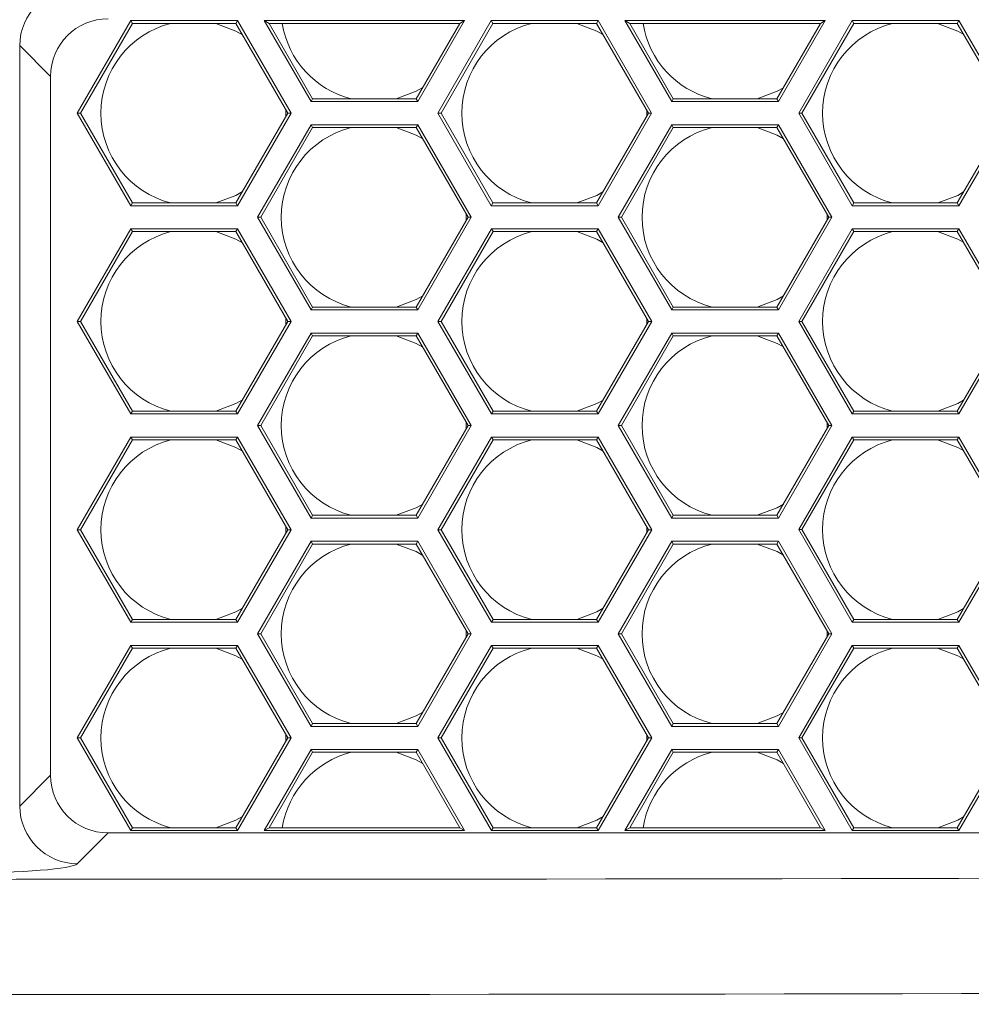
# Model space of a CAD drawing. Units: inches. Extents: x 0.1 to 16.8, y 0.2 to 10.9.
# Drawn here: x 14 to 14.2, y 3.5 to 3.8 of the extents above; entities that cross this region are included whole.
import ezdxf

# ---------------------------------------------------------------- set-up
doc = ezdxf.new("R2010")
doc.units = ezdxf.units.IN
doc.header["$MEASUREMENT"] = 0
doc.styles.add('SLDTEXTSTYLE0', font='TXT', dxfattribs={"width": 0.7})
doc.dimstyles.new('SLDDIMSTYLE1', dxfattribs={"dimtxt": 0.1087782118055556, "dimasz": 0.1, "dimexe": 0, "dimexo": 0.0625, "dimgap": 0.02719455295138889, "dimtad": 0, "dimlfac": 10, "dimrnd": 1e-09, "dimzin": 4, "dimdsep": 46, "dimtxsty": 'SLDTEXTSTYLE0', "dimsah": 1, "dimcen": 0.09, "dimadec": 0, "dimazin": 0, "dimtfac": 1, "dimtdec": 3, "dimtofl": 0, "dimtmove": 0, "dimatfit": 3, "dimfxl": 0, "dimtolj": 1, "dimtzin": 12, "dimarcsym": 0})

# ---------------------------------------------------------------- blocks, each defined once
blk = doc.blocks.new('*D16')
at = {"color": 7, "linetype": 'Continuous', "lineweight": 0}
for p, q in [((12.94000995779933, 3.005165717058194), (12.94000995779933, 7.284120957410823)), ((14.94000995779933, 3.005165717058194), (14.94000995779933, 7.284120957410823)), ((12.94000995779933, 7.159120957410822), (13.66826578818802, 7.159120957410822)), ((14.94000995779933, 7.159120957410822), (14.21175412741063, 7.159120957410822))]:
    blk.add_line(p, q, dxfattribs=at)
for points in [[(12.94000995779933, 7.159120957410822), (13.04000995779933, 7.139120957410823), (13.04000995779933, 7.179120957410822)], [(14.94000995779933, 7.159120957410822), (14.84000995779933, 7.179120957410822), (14.84000995779933, 7.139120957410823)]]:
    blk.add_solid(points, dxfattribs=at)
at = {"color": 7, "linetype": 'Continuous', "lineweight": 0, "insert": (13.73076578818802, 7.223957148565688), "char_height": 0.1041666666666667, "attachment_point": 1, "style": 'SLDTEXTSTYLE0'}
blk.add_mtext('20.00', dxfattribs=at)

msp = doc.modelspace()

# ---------------------------------------------------------------- linework, layer by layer
at = {"color": 7, "linetype": 'Continuous', "lineweight": 15}
for p, q in [((13.97751344728884, 3.755736380441146), (13.96596644190505, 3.735736380441146)), ((13.97786112747085, 3.755134180701122), (13.97751344728884, 3.755736380441146)), ((14.00060745805642, 3.755736380441145), (13.97751344728884, 3.755736380441146)), ((14.00025977787442, 3.755134180701122), (14.00060745805642, 3.755736380441145)), ((14.01215446344021, 3.735736380441146), (14.00060745805642, 3.755736380441145)), ((14.04968223093754, 3.755736380441145), (14.00638096074832, 3.755736380441145)), ((14.00742400129434, 3.755134180701122), (14.00638096074832, 3.755736380441145)), ((14.00638096074832, 3.755736380441145), (14.01648459045914, 3.738236380441145)), ((14.03957860122672, 3.738236380441145), (14.04968223093754, 3.755736380441145)), ((14.05545573362944, 3.755736380441146), (14.04390872824565, 3.735736380441146)), ((14.04863919039152, 3.755134180701122), (14.04968223093754, 3.755736380441145)), ((14.07854974439702, 3.755736380441146), (14.05545573362944, 3.755736380441146)), ((14.05580341381145, 3.755134180701123), (14.05545573362944, 3.755736380441146)), ((14.07820206421501, 3.755134180701123), (14.07854974439702, 3.755736380441146)), ((14.09009674978082, 3.735736380441146), (14.07854974439702, 3.755736380441146)), ((14.08434096074832, 3.755736380441145), (14.09444459045914, 3.738236380441145)), ((14.12764223093754, 3.755736380441145), (14.08434096074832, 3.755736380441145)), ((14.08538400129435, 3.755134180701122), (14.08434096074832, 3.755736380441145)), ((14.11753860122672, 3.738236380441145), (14.12764223093754, 3.755736380441145)), ((14.13343544437091, 3.755739839488769), (14.12188843898712, 3.73573983948877)), ((14.12659919039151, 3.755134180701122), (14.12764223093754, 3.755736380441145)), ((14.13378312455292, 3.755137639748746), (14.13343544437091, 3.755739839488769)), ((14.1565294551385, 3.755739839488769), (14.13343544437091, 3.755739839488769)), ((14.15618177495649, 3.755137639748745), (14.1565294551385, 3.755739839488769)), ((14.16807646052229, 3.73573983948877), (14.1565294551385, 3.755739839488769)), ((13.96666180226906, 3.735736380441146), (13.97786112747085, 3.755134180701122)), ((13.97786112747085, 3.755134180701122), (14.00025977787442, 3.755134180701122)), ((14.00025977787442, 3.755134180701122), (14.0114591030762, 3.735736380441146)), ((14.00742400129434, 3.755134180701122), (14.04863919039152, 3.755134180701122)), ((14.01683227064115, 3.738838580181169), (14.00742400129434, 3.755134180701122)), ((14.04863919039152, 3.755134180701122), (14.03923092104471, 3.738838580181169)), ((14.04460408860966, 3.735736380441146), (14.05580341381145, 3.755134180701123)), ((14.05580341381145, 3.755134180701123), (14.07820206421501, 3.755134180701123)), ((14.07820206421501, 3.755134180701123), (14.0894013894168, 3.735736380441146)), ((14.08538400129435, 3.755134180701122), (14.12659919039151, 3.755134180701122)), ((14.09479227064115, 3.738838580181169), (14.08538400129435, 3.755134180701122)), ((14.12659919039151, 3.755134180701122), (14.11719092104471, 3.738838580181169)), ((14.12258379935114, 3.73573983948877), (14.13378312455292, 3.755137639748746)), ((14.13378312455292, 3.755137639748746), (14.15618177495649, 3.755137639748745)), ((14.15618177495649, 3.755137639748745), (14.16738110015828, 3.73573983948877)), ((13.95350825185026, 3.750349659588941), (13.95350825185026, 3.585999981495685)), ((13.9601739647242, 3.743683946714999), (13.95350825185026, 3.750349659588941)), ((13.9601739647242, 3.592665694369627), (13.9601739647242, 3.743683946714999)), ((14.01683227064115, 3.738838580181169), (14.01648459045914, 3.738236380441145)), ((14.03923092104471, 3.738838580181169), (14.01683227064115, 3.738838580181169)), ((14.03923092104471, 3.738838580181169), (14.03957860122672, 3.738236380441145)), ((14.09479227064115, 3.738838580181169), (14.09444459045914, 3.738236380441145)), ((14.11719092104471, 3.738838580181169), (14.09479227064115, 3.738838580181169)), ((14.11719092104471, 3.738838580181169), (14.11753860122672, 3.738236380441145)), ((14.01106045267263, 3.735736380441125), (14.01104775830489, 3.736448850484481)), ((14.01648459045914, 3.738236380441145), (14.03957860122672, 3.738236380441145)), ((14.08906045267263, 3.735736380441125), (14.08905125605538, 3.736342829212552)), ((14.09444459045914, 3.738236380441145), (14.11753860122672, 3.738236380441145)), ((13.96596644190505, 3.735736380441146), (13.97751344728884, 3.715736380441145)), ((13.96666180226906, 3.735736380441146), (13.96596644190505, 3.735736380441146)), ((13.97786112747085, 3.716338580181169), (13.96666180226906, 3.735736380441146)), ((14.0114591030762, 3.735736380441146), (14.00025977787442, 3.716338580181169)), ((14.00060745805642, 3.715736380441146), (14.01215446344021, 3.735736380441146)), ((14.01104775830489, 3.735023910397814), (14.01106045267263, 3.735736380441125)), ((14.0114591030762, 3.735736380441146), (14.01215446344021, 3.735736380441146)), ((14.04390872824565, 3.735736380441146), (14.05545573362944, 3.715736380441146)), ((14.04460408860966, 3.735736380441146), (14.04390872824565, 3.735736380441146)), ((14.05580341381145, 3.71633858018117), (14.04460408860966, 3.735736380441146)), ((14.0894013894168, 3.735736380441146), (14.07820206421501, 3.71633858018117)), ((14.07854974439702, 3.715736380441146), (14.09009674978082, 3.735736380441146)), ((14.08905125605538, 3.735129931669743), (14.08906045267263, 3.735736380441125)), ((14.0894013894168, 3.735736380441146), (14.09009674978082, 3.735736380441146)), ((14.12188843898712, 3.73573983948877), (14.13343544437091, 3.715739839488769)), ((14.12258379935114, 3.73573983948877), (14.12188843898712, 3.73573983948877)), ((14.13378312455292, 3.716342039228793), (14.12258379935114, 3.73573983948877)), ((14.16738110015828, 3.73573983948877), (14.15618177495649, 3.716342039228793)), ((14.1565294551385, 3.715739839488769), (14.16807646052229, 3.73573983948877)), ((14.01648459045914, 3.733236380441146), (14.00493758507534, 3.713236380441146)), ((14.00563294543936, 3.713236380441146), (14.01683227064115, 3.732634180701123)), ((14.03957860122672, 3.733236380441146), (14.01648459045914, 3.733236380441146)), ((14.01683227064115, 3.732634180701123), (14.01648459045914, 3.733236380441146)), ((14.01683227064115, 3.732634180701123), (14.03923092104471, 3.732634180701123)), ((14.03923092104471, 3.732634180701123), (14.03957860122672, 3.733236380441146)), ((14.03923092104471, 3.732634180701123), (14.0504302462465, 3.713236380441146)), ((14.05112560661051, 3.713236380441146), (14.03957860122672, 3.733236380441146)), ((14.09444459045914, 3.733236380441146), (14.08289758507534, 3.713236380441146)), ((14.08359294543936, 3.713236380441146), (14.09479227064115, 3.732634180701123)), ((14.11753860122672, 3.733236380441146), (14.09444459045914, 3.733236380441146)), ((14.09479227064115, 3.732634180701123), (14.09444459045914, 3.733236380441146)), ((14.09479227064115, 3.732634180701123), (14.11719092104471, 3.732634180701123)), ((14.11719092104471, 3.732634180701123), (14.11753860122672, 3.733236380441146)), ((14.11719092104471, 3.732634180701123), (14.1283902462465, 3.713236380441146)), ((14.12908560661051, 3.713236380441146), (14.11753860122672, 3.733236380441146)), ((13.97786112747085, 3.716338580181169), (13.97751344728884, 3.715736380441145)), ((13.97751344728884, 3.715736380441145), (14.00060745805642, 3.715736380441146)), ((14.00025977787442, 3.716338580181169), (13.97786112747085, 3.716338580181169)), ((14.00025977787442, 3.716338580181169), (14.00060745805642, 3.715736380441146)), ((14.05580341381145, 3.71633858018117), (14.05545573362944, 3.715736380441146)), ((14.05545573362944, 3.715736380441146), (14.07854974439702, 3.715736380441146)), ((14.07820206421501, 3.71633858018117), (14.05580341381145, 3.71633858018117)), ((14.07820206421501, 3.71633858018117), (14.07854974439702, 3.715736380441146)), ((14.13378312455292, 3.716342039228793), (14.13343544437091, 3.715739839488769)), ((14.13343544437091, 3.715739839488769), (14.1565294551385, 3.715739839488769)), ((14.15618177495649, 3.716342039228793), (14.13378312455292, 3.716342039228793)), ((14.15618177495649, 3.716342039228793), (14.1565294551385, 3.715739839488769)), ((14.00493758507534, 3.713236380441146), (14.01648459045914, 3.693236380441146)), ((14.00563294543936, 3.713236380441146), (14.00493758507534, 3.713236380441146)), ((14.01683227064115, 3.69383858018117), (14.00563294543936, 3.713236380441146)), ((14.0504302462465, 3.713236380441146), (14.03923092104471, 3.69383858018117)), ((14.03957860122672, 3.693236380441146), (14.05112560661051, 3.713236380441146)), ((14.05003159584293, 3.713236380441125), (14.05001890147519, 3.713948850484482)), ((14.05001890147519, 3.712523910397814), (14.05003159584293, 3.713236380441125)), ((14.0504302462465, 3.713236380441146), (14.05112560661051, 3.713236380441146)), ((14.08289758507534, 3.713236380441146), (14.09444459045914, 3.693236380441146)), ((14.08359294543936, 3.713236380441146), (14.08289758507534, 3.713236380441146)), ((14.09479227064115, 3.69383858018117), (14.08359294543936, 3.713236380441146)), ((14.1283902462465, 3.713236380441146), (14.11719092104471, 3.69383858018117)), ((14.11753860122672, 3.693236380441146), (14.12908560661051, 3.713236380441146)), ((14.12803159584293, 3.713236380441125), (14.12802138906706, 3.713875259816668)), ((14.12802138906706, 3.712597501065627), (14.12803159584293, 3.713236380441125)), ((14.1283902462465, 3.713236380441146), (14.12908560661051, 3.713236380441146)), ((13.97751344728884, 3.710736380441146), (13.96596644190505, 3.690736380441145)), ((13.97786112747085, 3.710134180701122), (13.97751344728884, 3.710736380441146)), ((14.00060745805642, 3.710736380441146), (13.97751344728884, 3.710736380441146)), ((14.00025977787442, 3.710134180701122), (14.00060745805642, 3.710736380441146)), ((14.01215446344021, 3.690736380441145), (14.00060745805642, 3.710736380441146)), ((14.05547444582988, 3.710738109964958), (14.04392744044608, 3.690738109964958)), ((14.05582212601188, 3.710135910224934), (14.05547444582988, 3.710738109964958)), ((14.07856845659746, 3.710738109964958), (14.05547444582988, 3.710738109964958)), ((14.07822077641545, 3.710135910224934), (14.07856845659746, 3.710738109964958)), ((14.09011546198125, 3.690738109964958), (14.07856845659746, 3.710738109964958)), ((14.13343544437091, 3.71073983948877), (14.12188843898712, 3.690739839488769)), ((14.13378312455292, 3.710137639748746), (14.13343544437091, 3.71073983948877)), ((14.1565294551385, 3.710739839488769), (14.13343544437091, 3.71073983948877)), ((14.15618177495649, 3.710137639748746), (14.1565294551385, 3.710739839488769)), ((14.16807646052229, 3.690739839488769), (14.1565294551385, 3.710739839488769)), ((13.96666180226906, 3.690736380441145), (13.97786112747085, 3.710134180701122)), ((13.97786112747085, 3.710134180701122), (14.00025977787442, 3.710134180701122)), ((14.00025977787442, 3.710134180701122), (14.0114591030762, 3.690736380441145)), ((14.0446228008101, 3.690738109964958), (14.05582212601188, 3.710135910224934)), ((14.05582212601188, 3.710135910224934), (14.07822077641545, 3.710135910224934)), ((14.07822077641545, 3.710135910224934), (14.08942010161724, 3.690738109964958)), ((14.12258379935114, 3.690739839488769), (14.13378312455292, 3.710137639748746)), ((14.13378312455292, 3.710137639748746), (14.15618177495649, 3.710137639748746)), ((14.15618177495649, 3.710137639748746), (14.16738110015828, 3.690739839488769)), ((14.01683227064115, 3.69383858018117), (14.01648459045914, 3.693236380441146)), ((14.03923092104471, 3.69383858018117), (14.01683227064115, 3.69383858018117)), ((14.03923092104471, 3.69383858018117), (14.03957860122672, 3.693236380441146)), ((14.09479227064115, 3.69383858018117), (14.09444459045914, 3.693236380441146)), ((14.11719092104471, 3.69383858018117), (14.09479227064115, 3.69383858018117)), ((14.11719092104471, 3.69383858018117), (14.11753860122672, 3.693236380441146)), ((14.01648459045914, 3.693236380441146), (14.03957860122672, 3.693236380441146)), ((14.09444459045914, 3.693236380441146), (14.11753860122672, 3.693236380441146)), ((13.96596644190505, 3.690736380441145), (13.97751344728884, 3.670736380441145)), ((13.96666180226906, 3.690736380441145), (13.96596644190505, 3.690736380441145)), ((13.97786112747085, 3.671338580181169), (13.96666180226906, 3.690736380441145)), ((14.0114591030762, 3.690736380441145), (14.00025977787442, 3.671338580181169)), ((14.00060745805642, 3.670736380441145), (14.01215446344021, 3.690736380441145)), ((14.01106045267263, 3.690736380441124), (14.01104775830489, 3.691448850484481)), ((14.01104775830489, 3.690023910397813), (14.01106045267263, 3.690736380441124)), ((14.0114591030762, 3.690736380441145), (14.01215446344021, 3.690736380441145)), ((14.04392744044608, 3.690738109964958), (14.05547444582988, 3.670738109964958)), ((14.0446228008101, 3.690738109964958), (14.04392744044608, 3.690738109964958)), ((14.05582212601189, 3.671340309704981), (14.0446228008101, 3.690738109964958)), ((14.08942010161724, 3.690738109964958), (14.07822077641545, 3.671340309704981)), ((14.07856845659746, 3.670738109964958), (14.09011546198125, 3.690738109964958)), ((14.08906045267263, 3.690736380441124), (14.08905012851067, 3.691378922182961)), ((14.08905024589676, 3.690097501065627), (14.08906045267263, 3.690736380441124)), ((14.08942010161724, 3.690738109964958), (14.09011546198125, 3.690738109964958)), ((14.12188843898712, 3.690739839488769), (14.13343544437091, 3.670739839488769)), ((14.12258379935114, 3.690739839488769), (14.12188843898712, 3.690739839488769)), ((14.13378312455292, 3.671342039228793), (14.12258379935114, 3.690739839488769)), ((14.16738110015828, 3.690739839488769), (14.15618177495649, 3.671342039228793)), ((14.1565294551385, 3.67073983948877), (14.16807646052229, 3.690739839488769)), ((14.01648459045914, 3.688236380441146), (14.00493758507535, 3.668236380441146)), ((14.00563294543936, 3.668236380441146), (14.01683227064115, 3.687634180701123)), ((14.03957860122672, 3.688236380441146), (14.01648459045914, 3.688236380441146)), ((14.01683227064115, 3.687634180701123), (14.01648459045914, 3.688236380441146)), ((14.01683227064115, 3.687634180701123), (14.03923092104471, 3.687634180701123)), ((14.03923092104471, 3.687634180701123), (14.03957860122672, 3.688236380441146)), ((14.03923092104471, 3.687634180701123), (14.0504302462465, 3.668236380441146)), ((14.05112560661051, 3.668236380441146), (14.03957860122672, 3.688236380441146)), ((14.09444459045914, 3.688236380441146), (14.08289758507535, 3.668236380441146)), ((14.08359294543936, 3.668236380441146), (14.09479227064115, 3.687634180701123)), ((14.11753860122672, 3.688236380441146), (14.09444459045914, 3.688236380441146)), ((14.09479227064115, 3.687634180701123), (14.09444459045914, 3.688236380441146)), ((14.09479227064115, 3.687634180701123), (14.11719092104472, 3.687634180701123)), ((14.11719092104472, 3.687634180701123), (14.11753860122672, 3.688236380441146)), ((14.11719092104472, 3.687634180701123), (14.1283902462465, 3.668236380441146)), ((14.12908560661051, 3.668236380441146), (14.11753860122672, 3.688236380441146)), ((13.97786112747085, 3.671338580181169), (13.97751344728884, 3.670736380441145)), ((13.97751344728884, 3.670736380441145), (14.00060745805642, 3.670736380441145)), ((14.00025977787442, 3.671338580181169), (13.97786112747085, 3.671338580181169)), ((14.00025977787442, 3.671338580181169), (14.00060745805642, 3.670736380441145)), ((14.05582212601189, 3.671340309704981), (14.05547444582988, 3.670738109964958)), ((14.05547444582988, 3.670738109964958), (14.07856845659746, 3.670738109964958)), ((14.07822077641545, 3.671340309704981), (14.05582212601189, 3.671340309704981)), ((14.07822077641545, 3.671340309704981), (14.07856845659746, 3.670738109964958)), ((14.13378312455292, 3.671342039228793), (14.13343544437091, 3.670739839488769)), ((14.13343544437091, 3.670739839488769), (14.1565294551385, 3.67073983948877)), ((14.15618177495649, 3.671342039228793), (14.13378312455292, 3.671342039228793)), ((14.15618177495649, 3.671342039228793), (14.1565294551385, 3.67073983948877)), ((14.00493758507535, 3.668236380441146), (14.01648459045914, 3.648236380441146)), ((14.00563294543936, 3.668236380441146), (14.00493758507535, 3.668236380441146)), ((14.01683227064115, 3.64883858018117), (14.00563294543936, 3.668236380441146)), ((14.0504302462465, 3.668236380441146), (14.03923092104471, 3.64883858018117)), ((14.03957860122672, 3.648236380441146), (14.05112560661051, 3.668236380441146)), ((14.05003159584293, 3.668236380441125), (14.05001890147519, 3.668948850484482)), ((14.05001890147519, 3.667523910397814), (14.05003159584293, 3.668236380441125)), ((14.0504302462465, 3.668236380441146), (14.05112560661051, 3.668236380441146)), ((14.08289758507535, 3.668236380441146), (14.09444459045914, 3.648236380441146)), ((14.08359294543936, 3.668236380441146), (14.08289758507535, 3.668236380441146)), ((14.09479227064115, 3.64883858018117), (14.08359294543936, 3.668236380441146)), ((14.1283902462465, 3.668236380441146), (14.11719092104471, 3.64883858018117)), ((14.11753860122672, 3.648236380441146), (14.12908560661051, 3.668236380441146)), ((14.12803159584293, 3.668236380441125), (14.12802138906706, 3.668875259816668)), ((14.12802138906706, 3.667597501065627), (14.12803159584293, 3.668236380441125)), ((14.1283902462465, 3.668236380441146), (14.12908560661051, 3.668236380441146)), ((13.97751344728884, 3.665736380441146), (13.96596644190505, 3.645736380441146)), ((13.96666180226906, 3.645736380441146), (13.97786112747085, 3.665134180701122)), ((14.00060745805642, 3.665736380441146), (13.97751344728884, 3.665736380441146)), ((13.97786112747085, 3.665134180701122), (13.97751344728884, 3.665736380441146)), ((13.97786112747085, 3.665134180701122), (14.00025977787442, 3.665134180701122)), ((14.00025977787442, 3.665134180701122), (14.00060745805642, 3.665736380441146)), ((14.00025977787442, 3.665134180701122), (14.0114591030762, 3.645736380441146)), ((14.01215446344021, 3.645736380441146), (14.00060745805642, 3.665736380441146)), ((14.05547444582988, 3.665738109964958), (14.04392744044608, 3.645738109964958)), ((14.0446228008101, 3.645738109964958), (14.05582212601189, 3.665135910224934)), ((14.07856845659746, 3.665738109964958), (14.05547444582988, 3.665738109964958)), ((14.05582212601189, 3.665135910224934), (14.05547444582988, 3.665738109964958)), ((14.05582212601189, 3.665135910224934), (14.07822077641545, 3.665135910224934)), ((14.07822077641545, 3.665135910224934), (14.07856845659746, 3.665738109964958)), ((14.07822077641545, 3.665135910224934), (14.08942010161724, 3.645738109964958)), ((14.09011546198126, 3.645738109964958), (14.07856845659746, 3.665738109964958)), ((14.13343544437091, 3.665739839488769), (14.12188843898712, 3.645739839488769)), ((14.12258379935114, 3.645739839488769), (14.13378312455292, 3.665137639748746)), ((14.1565294551385, 3.665739839488769), (14.13343544437091, 3.665739839488769)), ((14.13378312455292, 3.665137639748746), (14.13343544437091, 3.665739839488769)), ((14.13378312455292, 3.665137639748746), (14.15618177495649, 3.665137639748746)), ((14.15618177495649, 3.665137639748746), (14.1565294551385, 3.665739839488769)), ((14.15618177495649, 3.665137639748746), (14.16738110015828, 3.645739839488769)), ((14.16807646052229, 3.645739839488769), (14.1565294551385, 3.665739839488769)), ((14.01683227064115, 3.64883858018117), (14.01648459045914, 3.648236380441146)), ((14.01648459045914, 3.648236380441146), (14.03957860122672, 3.648236380441146)), ((14.03923092104471, 3.64883858018117), (14.01683227064115, 3.64883858018117)), ((14.03923092104471, 3.64883858018117), (14.03957860122672, 3.648236380441146)), ((14.09479227064115, 3.64883858018117), (14.09444459045914, 3.648236380441146)), ((14.09444459045914, 3.648236380441146), (14.11753860122672, 3.648236380441146)), ((14.11719092104471, 3.64883858018117), (14.09479227064115, 3.64883858018117)), ((14.11719092104471, 3.64883858018117), (14.11753860122672, 3.648236380441146)), ((13.96596644190505, 3.645736380441146), (13.97751344728884, 3.625736380441146)), ((13.96666180226906, 3.645736380441146), (13.96596644190505, 3.645736380441146)), ((13.97786112747085, 3.626338580181169), (13.96666180226906, 3.645736380441146)), ((14.0114591030762, 3.645736380441146), (14.00025977787442, 3.626338580181169)), ((14.00060745805642, 3.625736380441146), (14.01215446344021, 3.645736380441146)), ((14.01106045267263, 3.645736380441125), (14.01104775830489, 3.646448850484481)), ((14.01104775830489, 3.645023910397813), (14.01106045267263, 3.645736380441125)), ((14.0114591030762, 3.645736380441146), (14.01215446344021, 3.645736380441146)), ((14.04392744044608, 3.645738109964958), (14.05547444582988, 3.625738109964957)), ((14.0446228008101, 3.645738109964958), (14.04392744044608, 3.645738109964958)), ((14.05582212601189, 3.626340309704981), (14.0446228008101, 3.645738109964958)), ((14.08942010161724, 3.645738109964958), (14.07822077641545, 3.626340309704981)), ((14.07856845659746, 3.625738109964958), (14.09011546198126, 3.645738109964958)), ((14.08906045267263, 3.645736380441125), (14.08905012851067, 3.646378922182961)), ((14.08905024589676, 3.645097501065627), (14.08906045267263, 3.645736380441125)), ((14.08942010161724, 3.645738109964958), (14.09011546198126, 3.645738109964958)), ((14.12188843898712, 3.645739839488769), (14.13343544437091, 3.625739839488769)), ((14.12258379935114, 3.645739839488769), (14.12188843898712, 3.645739839488769)), ((14.13378312455292, 3.626342039228793), (14.12258379935114, 3.645739839488769)), ((14.16738110015828, 3.645739839488769), (14.15618177495649, 3.626342039228793)), ((14.1565294551385, 3.625739839488769), (14.16807646052229, 3.645739839488769)), ((14.01648459045914, 3.643236380441146), (14.00493758507535, 3.623236380441146)), ((14.00563294543936, 3.623236380441146), (14.01683227064115, 3.642634180701123)), ((14.03957860122672, 3.643236380441146), (14.01648459045914, 3.643236380441146)), ((14.01683227064115, 3.642634180701123), (14.01648459045914, 3.643236380441146)), ((14.01683227064115, 3.642634180701123), (14.03923092104472, 3.642634180701123)), ((14.03923092104472, 3.642634180701123), (14.03957860122672, 3.643236380441146)), ((14.03923092104472, 3.642634180701123), (14.0504302462465, 3.623236380441146)), ((14.05112560661052, 3.623236380441146), (14.03957860122672, 3.643236380441146)), ((14.09444459045914, 3.643236380441146), (14.08289758507535, 3.623236380441146)), ((14.08359294543936, 3.623236380441146), (14.09479227064115, 3.642634180701123)), ((14.11753860122672, 3.643236380441146), (14.09444459045914, 3.643236380441146)), ((14.09479227064115, 3.642634180701123), (14.09444459045914, 3.643236380441146)), ((14.09479227064115, 3.642634180701123), (14.11719092104472, 3.642634180701123)), ((14.11719092104472, 3.642634180701123), (14.11753860122672, 3.643236380441146)), ((14.11719092104472, 3.642634180701123), (14.1283902462465, 3.623236380441146)), ((14.12908560661052, 3.623236380441146), (14.11753860122672, 3.643236380441146)), ((13.97786112747085, 3.626338580181169), (13.97751344728884, 3.625736380441146)), ((13.97751344728884, 3.625736380441146), (14.00060745805642, 3.625736380441146)), ((14.00025977787442, 3.626338580181169), (13.97786112747085, 3.626338580181169)), ((14.00025977787442, 3.626338580181169), (14.00060745805642, 3.625736380441146)), ((14.05582212601189, 3.626340309704981), (14.05547444582988, 3.625738109964957)), ((14.05547444582988, 3.625738109964957), (14.07856845659746, 3.625738109964958)), ((14.07822077641545, 3.626340309704981), (14.05582212601189, 3.626340309704981)), ((14.07822077641545, 3.626340309704981), (14.07856845659746, 3.625738109964958)), ((14.13378312455292, 3.626342039228793), (14.13343544437091, 3.625739839488769)), ((14.13343544437091, 3.625739839488769), (14.1565294551385, 3.625739839488769)), ((14.15618177495649, 3.626342039228793), (14.13378312455292, 3.626342039228793)), ((14.15618177495649, 3.626342039228793), (14.1565294551385, 3.625739839488769)), ((14.05003159584293, 3.623236380441125), (14.05001890147519, 3.623948850484482)), ((14.12803159584293, 3.623236380441124), (14.12802138906706, 3.623875259816668)), ((14.00493758507535, 3.623236380441146), (14.01648459045914, 3.603236380441146)), ((14.00563294543936, 3.623236380441146), (14.00493758507535, 3.623236380441146)), ((14.01683227064115, 3.60383858018117), (14.00563294543936, 3.623236380441146)), ((14.0504302462465, 3.623236380441146), (14.03923092104472, 3.60383858018117)), ((14.03957860122672, 3.603236380441146), (14.05112560661052, 3.623236380441146)), ((14.05001890147519, 3.622523910397814), (14.05003159584293, 3.623236380441125)), ((14.0504302462465, 3.623236380441146), (14.05112560661052, 3.623236380441146)), ((14.08289758507535, 3.623236380441146), (14.09444459045914, 3.603236380441146)), ((14.08359294543936, 3.623236380441146), (14.08289758507535, 3.623236380441146)), ((14.09479227064115, 3.60383858018117), (14.08359294543936, 3.623236380441146)), ((14.1283902462465, 3.623236380441146), (14.11719092104472, 3.60383858018117)), ((14.11753860122672, 3.603236380441146), (14.12908560661052, 3.623236380441146)), ((14.12802138906706, 3.622597501065627), (14.12803159584293, 3.623236380441124)), ((14.1283902462465, 3.623236380441146), (14.12908560661052, 3.623236380441146)), ((13.97751344728884, 3.620736380441146), (13.96596644190505, 3.600736380441146)), ((13.96666180226906, 3.600736380441146), (13.97786112747085, 3.620134180701122)), ((14.00060745805642, 3.620736380441146), (13.97751344728884, 3.620736380441146)), ((13.97786112747085, 3.620134180701122), (13.97751344728884, 3.620736380441146)), ((13.97786112747085, 3.620134180701122), (14.00025977787442, 3.620134180701122)), ((14.00025977787442, 3.620134180701122), (14.00060745805642, 3.620736380441146)), ((14.00025977787442, 3.620134180701122), (14.0114591030762, 3.600736380441146)), ((14.01215446344021, 3.600736380441146), (14.00060745805642, 3.620736380441146)), ((14.05547444582988, 3.620738109964958), (14.04392744044608, 3.600738109964958)), ((14.0446228008101, 3.600738109964958), (14.05582212601189, 3.620135910224934)), ((14.07856845659746, 3.620738109964957), (14.05547444582988, 3.620738109964958)), ((14.05582212601189, 3.620135910224934), (14.05547444582988, 3.620738109964958)), ((14.05582212601189, 3.620135910224934), (14.07822077641545, 3.620135910224934)), ((14.07822077641545, 3.620135910224934), (14.07856845659746, 3.620738109964957)), ((14.07822077641545, 3.620135910224934), (14.08942010161724, 3.600738109964958)), ((14.09011546198126, 3.600738109964958), (14.07856845659746, 3.620738109964957)), ((14.13343544437092, 3.62073983948877), (14.12188843898712, 3.60073983948877)), ((14.12258379935114, 3.60073983948877), (14.13378312455292, 3.620137639748746)), ((14.1565294551385, 3.62073983948877), (14.13343544437092, 3.62073983948877)), ((14.13378312455292, 3.620137639748746), (14.13343544437092, 3.62073983948877)), ((14.13378312455292, 3.620137639748746), (14.15618177495649, 3.620137639748746)), ((14.15618177495649, 3.620137639748746), (14.1565294551385, 3.62073983948877)), ((14.15618177495649, 3.620137639748746), (14.16738110015828, 3.60073983948877)), ((14.16807646052229, 3.60073983948877), (14.1565294551385, 3.62073983948877)), ((14.01683227064115, 3.60383858018117), (14.01648459045914, 3.603236380441146)), ((14.01648459045914, 3.603236380441146), (14.03957860122672, 3.603236380441146)), ((14.03923092104472, 3.60383858018117), (14.01683227064115, 3.60383858018117)), ((14.03923092104472, 3.60383858018117), (14.03957860122672, 3.603236380441146)), ((14.09479227064115, 3.60383858018117), (14.09444459045914, 3.603236380441146)), ((14.09444459045914, 3.603236380441146), (14.11753860122672, 3.603236380441146)), ((14.11719092104472, 3.60383858018117), (14.09479227064115, 3.60383858018117)), ((14.11719092104472, 3.60383858018117), (14.11753860122672, 3.603236380441146)), ((13.96596644190505, 3.600736380441146), (13.97751344728884, 3.580736380441146)), ((13.96666180226906, 3.600736380441146), (13.96596644190505, 3.600736380441146)), ((13.97786112747085, 3.581338580181169), (13.96666180226906, 3.600736380441146)), ((14.0114591030762, 3.600736380441146), (14.00025977787442, 3.581338580181169)), ((14.00060745805642, 3.580736380441146), (14.01215446344021, 3.600736380441146)), ((14.01106045267263, 3.600736380441124), (14.01104775830489, 3.601448850484481)), ((14.01104775830489, 3.600023910397813), (14.01106045267263, 3.600736380441124)), ((14.0114591030762, 3.600736380441146), (14.01215446344021, 3.600736380441146)), ((14.04392744044608, 3.600738109964958), (14.05547444582988, 3.580738109964958)), ((14.0446228008101, 3.600738109964958), (14.04392744044608, 3.600738109964958)), ((14.05582212601189, 3.581340309704981), (14.0446228008101, 3.600738109964958)), ((14.08942010161724, 3.600738109964958), (14.07822077641545, 3.581340309704982)), ((14.07856845659746, 3.580738109964958), (14.09011546198126, 3.600738109964958)), ((14.08906045267263, 3.600736380441124), (14.08905012851067, 3.601378922182961)), ((14.08905024589676, 3.600097501065627), (14.08906045267263, 3.600736380441124)), ((14.08942010161724, 3.600738109964958), (14.09011546198126, 3.600738109964958)), ((14.12188843898712, 3.60073983948877), (14.13343544437092, 3.58073983948877)), ((14.12258379935114, 3.60073983948877), (14.12188843898712, 3.60073983948877)), ((14.13378312455292, 3.581342039228793), (14.12258379935114, 3.60073983948877)), ((14.16738110015828, 3.60073983948877), (14.15618177495649, 3.581342039228793)), ((14.1565294551385, 3.58073983948877), (14.16807646052229, 3.60073983948877)), ((14.01648459045914, 3.598236380441147), (14.00638195928936, 3.580738109964958)), ((14.01683227064115, 3.597634180701123), (14.01648459045914, 3.598236380441147)), ((14.03957860122672, 3.598236380441147), (14.01648459045914, 3.598236380441147)), ((14.03923092104472, 3.597634180701123), (14.03957860122672, 3.598236380441147)), ((14.04968123239651, 3.580738109964958), (14.03957860122672, 3.598236380441147)), ((14.09444459045914, 3.598236380441147), (14.08434195928936, 3.580738109964958)), ((14.11753860122672, 3.598236380441147), (14.09444459045914, 3.598236380441147)), ((14.09479227064115, 3.597634180701123), (14.09444459045914, 3.598236380441147)), ((14.11719092104472, 3.597634180701123), (14.11753860122672, 3.598236380441147)), ((14.1276412323965, 3.580738109964958), (14.11753860122672, 3.598236380441147)), ((14.00742499983538, 3.581340309704981), (14.01683227064115, 3.597634180701123)), ((14.01683227064115, 3.597634180701123), (14.03923092104472, 3.597634180701123)), ((14.03923092104472, 3.597634180701123), (14.04863819185048, 3.581340309704981)), ((14.08538499983538, 3.581340309704981), (14.09479227064115, 3.597634180701123)), ((14.09479227064115, 3.597634180701123), (14.11719092104472, 3.597634180701123)), ((14.11719092104472, 3.597634180701123), (14.12659819185048, 3.581340309704981)), ((13.95350825185026, 3.585999981495685), (13.9601739647242, 3.592665694369627)), ((13.97786112747085, 3.581338580181169), (13.97751344728884, 3.580736380441146)), ((14.00025977787442, 3.581338580181169), (13.97786112747085, 3.581338580181169)), ((14.00025977787442, 3.581338580181169), (14.00060745805642, 3.580736380441146)), ((14.00742499983538, 3.581340309704981), (14.00638195928936, 3.580738109964958)), ((14.04863819185048, 3.581340309704981), (14.00742499983538, 3.581340309704981)), ((14.04863819185048, 3.581340309704981), (14.04968123239651, 3.580738109964958)), ((14.05582212601189, 3.581340309704981), (14.05547444582988, 3.580738109964958)), ((14.07822077641545, 3.581340309704982), (14.05582212601189, 3.581340309704981)), ((14.07822077641545, 3.581340309704982), (14.07856845659746, 3.580738109964958)), ((14.08538499983538, 3.581340309704981), (14.08434195928936, 3.580738109964958)), ((14.12659819185048, 3.581340309704981), (14.08538499983538, 3.581340309704981)), ((14.12659819185048, 3.581340309704981), (14.1276412323965, 3.580738109964958)), ((14.13378312455292, 3.581342039228793), (14.13343544437092, 3.58073983948877)), ((14.15618177495649, 3.581342039228793), (14.13378312455292, 3.581342039228793)), ((14.15618177495649, 3.581342039228793), (14.1565294551385, 3.58073983948877)), ((13.97262639845034, 3.580213260643481), (13.9659606855764, 3.573547547769539)), ((14.75454013885138, 3.58021326064348), (13.97262639845034, 3.580213260643481)), ((13.97751344728884, 3.580736380441146), (14.00060745805642, 3.580736380441146)), ((14.00638195928936, 3.580738109964958), (14.04968123239651, 3.580738109964958)), ((14.05547444582988, 3.580738109964958), (14.07856845659746, 3.580738109964958)), ((14.08434195928936, 3.580738109964958), (14.1276412323965, 3.580738109964958)), ((14.13343544437092, 3.58073983948877), (14.1565294551385, 3.58073983948877))]:
    msp.add_line(p, q, dxfattribs=at)
at = {"color": 7, "linetype": 'Continuous', "lineweight": 15, "flags": 128}
for points in [[(14.00167112264574, 3.752689659850186), (14.00026175342725, 3.753494084809172), (13.9959313196461, 3.755134180701122)], [(14.07958105440615, 3.752745699626929), (14.07826175342725, 3.753494084809172), (14.0739313196461, 3.755134180701123)], [(14.15755263114638, 3.752763247177991), (14.15626175342725, 3.753494084809172), (14.15191752352639, 3.755137639748745)], [(14.03490246281657, 3.738838580181169), (14.03923289659755, 3.740478676073077), (14.040642265816, 3.741283101032039)], [(14.11290246281657, 3.738838580181169), (14.11723289659755, 3.740478676073077), (14.11857977822413, 3.741244151380377)], [(14.04064226581604, 3.730189659850186), (14.03923289659755, 3.730994084809172), (14.0349024628164, 3.732634180701123)], [(14.11857977822417, 3.730228609501849), (14.11723289659755, 3.730994084809172), (14.1129024628164, 3.732634180701123)], [(13.99593131964627, 3.716338580181169), (14.00026175342725, 3.717978676073077), (14.0016711226457, 3.718783101032039)], [(14.07393131964627, 3.71633858018117), (14.07826175342725, 3.717978676073077), (14.07958105440611, 3.718727061255295)], [(14.15194507435088, 3.716342039228793), (14.15626175342725, 3.717978676073077), (14.15754643262938, 3.718705695653167)], [(14.00167112264574, 3.707689659850186), (14.00026175342725, 3.708494084809172), (13.9959313196461, 3.710134180701122)], [(14.07961174806307, 3.707726676659366), (14.07826175342725, 3.708494084809172), (14.07392442678513, 3.710135910224934)], [(14.15755263114638, 3.707763247177991), (14.15626175342725, 3.708494084809172), (14.15191752352639, 3.710137639748746)], [(14.03490246281657, 3.69383858018117), (14.03923289659755, 3.695478676073077), (14.040642265816, 3.696283101032039)], [(14.11290246281657, 3.69383858018117), (14.11723289659755, 3.695478676073077), (14.11857977822413, 3.696244151380377)], [(14.04064226581604, 3.685189659850186), (14.03923289659755, 3.685994084809172), (14.0349024628164, 3.687634180701123)], [(14.11857977822417, 3.685228609501848), (14.11723289659755, 3.685994084809172), (14.1129024628164, 3.687634180701123)], [(13.99593131964627, 3.671338580181169), (14.00026175342725, 3.672978676073077), (14.0016711226457, 3.673783101032039)], [(14.07393820215354, 3.671340309704981), (14.07826175342725, 3.672978676073077), (14.07960863505383, 3.673744151380376)], [(14.15194507435088, 3.671342039228793), (14.15626175342725, 3.672978676073077), (14.15754643262938, 3.673705695653168)], [(14.00167112264574, 3.662689659850185), (14.00026175342725, 3.663494084809171), (13.9959313196461, 3.665134180701122)], [(14.07961174806307, 3.662726676659366), (14.07826175342725, 3.663494084809171), (14.07392442678513, 3.665135910224934)], [(14.15755263114638, 3.662763247177991), (14.15626175342725, 3.663494084809171), (14.15191752352639, 3.665137639748746)], [(14.03490246281657, 3.64883858018117), (14.03923289659755, 3.650478676073078), (14.040642265816, 3.651283101032039)], [(14.11290246281657, 3.64883858018117), (14.11723289659755, 3.650478676073077), (14.11857977822413, 3.651244151380377)], [(14.04064226581604, 3.640189659850186), (14.03923289659755, 3.640994084809173), (14.0349024628164, 3.642634180701123)], [(14.11857977822417, 3.640228609501848), (14.11723289659755, 3.640994084809173), (14.1129024628164, 3.642634180701123)], [(13.99593131964627, 3.626338580181169), (14.00026175342725, 3.627978676073077), (14.00167112264571, 3.628783101032038)], [(14.07393820215354, 3.626340309704981), (14.07826175342725, 3.627978676073077), (14.07960863505383, 3.628744151380376)], [(14.15194507435088, 3.626342039228793), (14.15626175342725, 3.627978676073077), (14.15754643262938, 3.628705695653167)], [(14.00167112264574, 3.617689659850186), (14.00026175342725, 3.618494084809172), (13.9959313196461, 3.620134180701122)], [(14.07961174806307, 3.617726676659366), (14.07826175342726, 3.618494084809172), (14.07392442678513, 3.620135910224934)], [(14.15755263114638, 3.61776324717799), (14.15626175342725, 3.618494084809171), (14.15191752352639, 3.620137639748746)], [(14.03490246281657, 3.60383858018117), (14.03923289659755, 3.605478676073077), (14.040642265816, 3.606283101032039)], [(14.11290246281657, 3.60383858018117), (14.11723289659755, 3.605478676073077), (14.11857977822413, 3.606244151380377)], [(14.04064226581604, 3.595189659850186), (14.03923289659755, 3.595994084809172), (14.0349024628164, 3.597634180701123)], [(14.11857977822417, 3.595228609501849), (14.11723289659755, 3.595994084809172), (14.1129024628164, 3.597634180701123)], [(13.99593131964627, 3.581338580181169), (14.00026175342725, 3.582978676073077), (14.00167112264571, 3.583783101032038)], [(14.07393820215354, 3.581340309704982), (14.07826175342726, 3.582978676073077), (14.07960863505383, 3.583744151380376)], [(14.15194507435089, 3.581342039228793), (14.15626175342725, 3.582978676073077), (14.15754643262938, 3.583705695653167)]]:
    msp.add_lwpolyline(points, dxfattribs=at)
at = {"color": 7, "linetype": 'Continuous', "lineweight": 15}
for centre, radius, start, end in [((13.96607211067584, 3.750238234489509), 0.01256435291377649, 90.5081257793227, 179.4918742206896), ((13.99106045267263, 3.735736380441125), 0.02000000000000002, 104.095766497293, 255.9042335022046), ((14.03003159584293, 3.758236380441125), 0.02000000000000002, 188.9231751918099, 255.9042335022046), ((14.06906045267263, 3.735736380441125), 0.02000000000000027, 104.0957664972924, 255.9042335021993), ((14.10803159584293, 3.758236380441124), 0.01999999999999959, 188.9231751918086, 255.9042335022043), ((14.14706045267263, 3.735736380441125), 0.02000000000000022, 104.0550201797983, 255.8636022578332), ((14.03003159584293, 3.713236380441125), 0.0200000000000007, 104.0957664973025, 255.9042335021993), ((14.10803159584293, 3.713236380441125), 0.01999999999999983, 104.0957664972927, 255.9042335022043), ((13.99106045267263, 3.690736380441124), 0.02000000000000002, 104.0957664972927, 255.9042335022046), ((14.06906045267263, 3.690736380441124), 0.01999999999999999, 104.0754077851056, 255.8839035580729), ((14.14706045267263, 3.690736380441124), 0.02000000000000065, 104.0550201798033, 255.8636022578282), ((14.03003159584293, 3.668236380441125), 0.02000000000000027, 104.0957664972976, 255.9042335021993), ((14.10803159584293, 3.668236380441125), 0.01999999999999959, 104.0957664972877, 255.9042335022043), ((13.99106045267263, 3.645736380441125), 0.02000000000000088, 104.0957664972979, 255.9042335021947), ((14.06906045267263, 3.645736380441125), 0.02000000000000003, 104.0754077851009, 255.8839035580731), ((14.14706045267263, 3.645736380441124), 0.02000000000000016, 104.0550201798033, 255.8636022578325), ((14.03003159584293, 3.623236380441125), 0.02000000000000027, 104.0957664972976, 255.9042335021993), ((14.10803159584293, 3.623236380441124), 0.02000000000000027, 104.0957664972924, 255.904233502199), ((13.99106045267263, 3.600736380441124), 0.02000000000000045, 104.0957664972976, 255.9042335021944), ((14.06906045267263, 3.600736380441124), 0.0199999999999996, 104.0754077851007, 255.8839035580729), ((14.14706045267263, 3.600736380441124), 0.02000000000000065, 104.0550201797983, 255.8636022578282), ((14.03003159584293, 3.578236380441125), 0.02000000000000053, 104.0957664972976, 171.0718093522419), ((14.10803159584293, 3.578236380441125), 0.01999999999999983, 104.0957664972927, 171.0718093522411), ((13.96607211067584, 3.586111406595117), 0.01256435291377292, 180.5081257793053, 269.4918742206942)]:
    msp.add_arc(centre, radius, start, end, dxfattribs=at)
for centre, major_axis, ratio, start_param, end_param in [((13.97272171269349, 3.743588632471855), (0.008906232598627994, -0.008906232598628439), 0.9924325091389627, 2.359992588465667, 3.923192718714056), ((13.97272171269349, 3.592761008612773), (0.008906232598627996, 0.008906232598627996), 0.9924325091389875, 2.359992588465653, 3.923192718713946), ((13.94000995779933, 4.442879576181618), (9.974999999999998, 8.881784197001252e-16), 0.08748866352592424, 4.630640799146384, 4.794137161623), ((13.94105581812411, 3.573738176255829), (0.02499999999999858, 0), 0.08748866352592585, 4.712388980384691, 6.195918844580244), ((13.94000995779933, 4.417974708729324), (10, 8.881784197001252e-16), 0.08726994186710937, 4.630640799146384, 4.794137161623)]:
    msp.add_ellipse(centre, major_axis=major_axis, ratio=ratio, start_param=start_param, end_param=end_param, dxfattribs=at)

# ---------------------------------------------------------------- dimensions: what is measured, and where the dimension line sits
at = {"color": 7, "linetype": 'Continuous', "lineweight": 0}
dim = msp.add_linear_dim(base=(14.94000995779933, 7.159120957410822), p1=(12.94000995779933, 2.975165717058194), p2=(14.94000995779933, 2.975165717058194), dimstyle='SLDDIMSTYLE1', dxfattribs=at)
dim.commit()
dim.dimension.update_dxf_attribs({"geometry": '*D16', "text_midpoint": (13.94000995779933, 7.159120957410822), "dimtype": 160})

doc.saveas('drawing.dxf')
